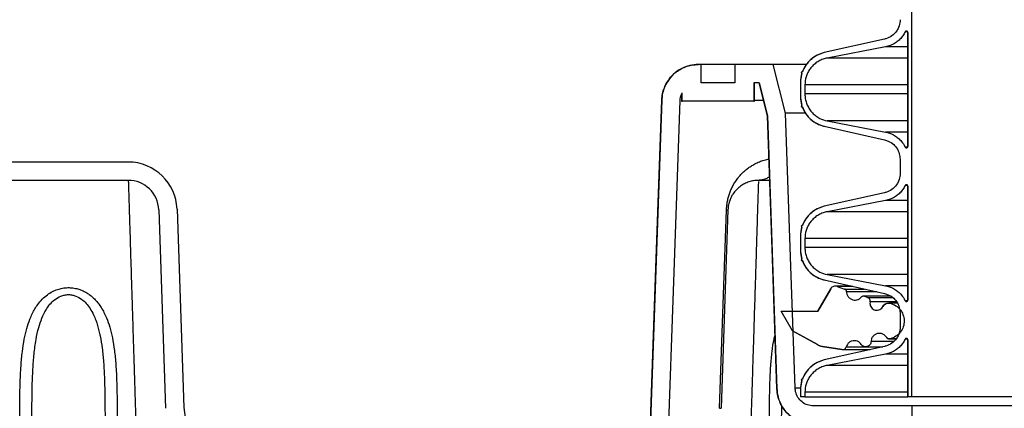
# Model space of a CAD drawing. Units: inches. Extents: x 0.3 to 21.8, y 0.2 to 16.9.
# Drawn here: x 11.4 to 12.6, y 4.9 to 5.3 of the extents above; entities that cross this region are included whole.
import ezdxf

# ---------------------------------------------------------------- set-up
doc = ezdxf.new("R2010")
doc.units = ezdxf.units.IN
doc.header["$MEASUREMENT"] = 0

msp = doc.modelspace()

# ---------------------------------------------------------------- linework, layer by layer
at = {"color": 7, "linetype": 'Continuous', "lineweight": 25}
for p, q in [((12.50677248, 4.86879994), (12.50677248, 6.25850584)), ((12.47396004, 5.30019456), (12.40119959, 5.28378106)), ((12.47401381, 5.30019456), (12.40124845, 5.28378106)), ((12.47396004, 5.30019456), (12.47401381, 5.30019456)), ((12.50183157, 5.30877305), (12.4986596, 5.30877305)), ((12.50201032, 5.30799921), (12.50201032, 5.17077712)), ((12.50206623, 5.30799921), (12.50201032, 5.30799921)), ((12.50206623, 5.17077712), (12.50206623, 5.30799921)), ((12.4751912, 5.29078288), (12.40474115, 5.27731069)), ((12.50201032, 5.29078288), (12.47513737, 5.29078288)), ((12.40119959, 5.28378106), (12.40124845, 5.28378106)), ((12.50201032, 5.27731069), (12.40469208, 5.27731069)), ((12.25273419, 5.26950632), (12.2493905, 5.26950632)), ((12.25273426, 5.24744763), (12.25273426, 5.26950632)), ((12.29316872, 5.26950632), (12.29316872, 5.24744763)), ((12.33970265, 5.26950632), (12.29316872, 5.26950632)), ((12.35458815, 5.21068269), (12.33970272, 5.26950632)), ((12.37448323, 5.26053525), (12.37443589, 5.26053525)), ((12.374758, 5.26053525), (12.37448323, 5.26053525)), ((12.29316879, 5.24744763), (12.25273419, 5.24744763)), ((12.32252953, 5.24744763), (12.3161778, 5.24744763)), ((12.3161778, 5.24744763), (12.3161778, 5.22538866)), ((12.31706911, 5.22538866), (12.31706911, 5.24744763)), ((12.32248501, 5.24744763), (12.33257888, 5.20755696)), ((12.33262388, 5.20755696), (12.32252953, 5.24744763)), ((12.37252503, 5.24791751), (12.37252503, 5.23085882)), ((12.37257217, 5.24791751), (12.37257217, 5.23085882)), ((12.3778666, 5.24481138), (12.3778666, 5.23396522)), ((12.50201032, 5.24481138), (12.3778666, 5.24481138)), ((12.20525877, 5.22692834), (12.19051056, 4.80459519)), ((12.20525877, 5.22692834), (12.20529797, 5.22692834)), ((12.2288338, 5.23349423), (12.2288338, 5.22538866)), ((12.22972518, 5.22538866), (12.22972518, 5.23538369)), ((12.327872, 5.22615864), (12.31706911, 5.22615864)), ((12.50201032, 5.23396522), (12.3778666, 5.23396522)), ((12.2288338, 5.22538866), (12.22972518, 5.22538866)), ((12.3161778, 5.22538866), (12.22972518, 5.22538866)), ((12.3161778, 5.22538866), (12.31706911, 5.22538866)), ((12.37443589, 5.21824108), (12.37448323, 5.21824108)), ((12.37448323, 5.21824108), (12.374758, 5.21824108)), ((12.33257888, 5.20755696), (12.34407817, 4.87826076)), ((12.33257888, 5.20755696), (12.33262388, 5.20755696)), ((12.37855583, 5.21068269), (12.35454197, 5.21068269)), ((12.40119959, 5.19499526), (12.47396004, 5.1785819)), ((12.40119959, 5.19499526), (12.40124845, 5.19499526)), ((12.40124845, 5.19499526), (12.47401381, 5.1785819)), ((12.50201032, 5.20146592), (12.40469208, 5.20146592)), ((12.40474115, 5.20146592), (12.4751912, 5.18799358)), ((12.47396004, 5.1785819), (12.47401381, 5.1785819)), ((12.50201032, 5.18799358), (12.47513737, 5.18799358)), ((12.4986596, 5.17000341), (12.50183157, 5.17000341)), ((12.50201032, 5.17077712), (12.50206623, 5.17077712)), ((12.4925985, 5.15527052), (12.4925985, 5.13821169)), ((12.4925985, 5.15527052), (12.49265372, 5.15527052)), ((12.49265372, 5.15527052), (12.49265372, 5.13821169)), ((11.56166135, 5.15185934), (11.26294752, 5.15185934)), ((12.4925985, 5.13821169), (12.49265372, 5.13821169)), ((11.56166133, 5.12980051), (11.2629474, 5.12980051)), ((11.56166133, 5.12980051), (11.56170654, 5.12836161)), ((12.33529421, 5.12980051), (12.32177094, 5.12980051)), ((12.50183157, 5.12347894), (12.4986596, 5.12347894)), ((12.50201032, 5.1227051), (12.50201032, 4.985483)), ((12.50206623, 5.1227051), (12.50201032, 5.1227051)), ((12.50206623, 4.985483), (12.50206623, 5.1227051)), ((12.47396004, 5.11490045), (12.40119959, 5.09848709)), ((12.47401381, 5.11490045), (12.40124845, 5.09848709)), ((12.47396004, 5.11490045), (12.47401381, 5.11490045)), ((12.40119959, 5.09848709), (12.40124845, 5.09848709)), ((12.4751912, 5.10548863), (12.40474115, 5.09201644)), ((12.50201032, 5.10548863), (12.47513737, 5.10548863)), ((11.59840375, 5.09431877), (11.60676378, 4.85491888)), ((11.62044907, 5.09509012), (11.62880901, 4.85569313)), ((12.27494782, 4.85491888), (12.28329358, 5.09431877)), ((12.28502864, 5.09431877), (12.2766686, 4.85491888)), ((12.28329951, 5.09431863), (12.28502788, 5.09431904)), ((12.50201032, 5.09201644), (12.40469208, 5.09201644)), ((12.37448323, 5.07524114), (12.37443589, 5.07524114)), ((12.374758, 5.07524114), (12.37448323, 5.07524114)), ((12.37252503, 5.06262354), (12.37252503, 5.04556471)), ((12.37257217, 5.06262354), (12.37257217, 5.04556471)), ((12.3778666, 5.05951727), (12.3778666, 5.04867097)), ((12.50201032, 5.05951727), (12.3778666, 5.05951727)), ((12.50201032, 5.04867097), (12.3778666, 5.04867097)), ((12.37443589, 5.0329471), (12.37448323, 5.0329471)), ((12.37448323, 5.0329471), (12.374758, 5.0329471)), ((12.50201032, 5.0161718), (12.40469208, 5.0161718)), ((12.40474115, 5.0161718), (12.4751912, 5.00269947)), ((12.40119959, 5.00970115), (12.47396004, 4.99328779)), ((12.40119959, 5.00970115), (12.40124845, 5.00970115)), ((12.40124845, 5.00970115), (12.47401381, 4.99328779)), ((12.41466902, 5.00234154), (12.41461926, 5.00234154)), ((12.43382464, 5.00234154), (12.41466902, 5.00234154)), ((12.43554466, 5.00195352), (12.41681978, 5.00195352)), ((12.41686962, 5.00195352), (12.42571659, 4.99873379)), ((12.50201032, 5.00269947), (12.47513737, 5.00269947)), ((12.40904744, 4.99912471), (12.39340736, 4.97203524)), ((12.39345574, 4.97203524), (12.40909679, 4.99912471)), ((12.40909679, 4.99912471), (12.40904744, 4.99912471)), ((12.42566613, 4.99873379), (12.44981809, 4.99873379)), ((12.46482009, 4.99534952), (12.42808448, 4.99534952)), ((12.44586345, 4.98889737), (12.44581169, 4.98889737)), ((12.4485821, 4.9901571), (12.44827808, 4.9901444)), ((12.44863407, 4.9901571), (12.4485821, 4.9901571)), ((12.48150042, 4.9901571), (12.44863407, 4.9901571)), ((12.48184351, 4.98993527), (12.44983956, 4.98993527)), ((12.4498916, 4.98993527), (12.4535752, 4.98859465)), ((12.45352288, 4.98859465), (12.48368252, 4.98859465)), ((12.47396004, 4.99328779), (12.47401381, 4.99328779)), ((12.48854924, 4.98328572), (12.45643865, 4.98328572)), ((12.47905032, 4.981772), (12.47899614, 4.981772)), ((12.48948451, 4.981772), (12.47905032, 4.981772)), ((12.48963856, 4.98149634), (12.48111405, 4.98149634)), ((12.4986596, 4.9847093), (12.50183157, 4.9847093)), ((12.50201032, 4.985483), (12.50206623, 4.985483)), ((12.36292106, 4.9485059), (12.34933561, 4.97203524)), ((12.34933561, 4.97203524), (12.39345574, 4.97203524)), ((12.49265372, 4.96997641), (12.49265372, 4.95291758)), ((12.39294825, 4.93170617), (12.36292106, 4.9485059)), ((12.36376144, 4.94800952), (12.39289987, 4.93170617)), ((12.39289987, 4.93170617), (12.39294825, 4.93170617)), ((12.39892783, 4.92960372), (12.42253454, 4.92576862)), ((12.39897656, 4.92960372), (12.39892783, 4.92960372)), ((12.42258479, 4.92576862), (12.39897656, 4.92960372)), ((12.47396004, 4.92960634), (12.40119959, 4.91319298)), ((12.47401381, 4.92960634), (12.40124845, 4.91319298)), ((12.42769598, 4.92906247), (12.47154894, 4.92906247)), ((12.45115022, 4.92914005), (12.45120247, 4.92914005)), ((12.45120247, 4.92914005), (12.47189293, 4.92914005)), ((12.48496668, 4.93541013), (12.45758195, 4.93541013)), ((12.47396004, 4.92960634), (12.47401381, 4.92960634)), ((12.47993742, 4.93869612), (12.47999174, 4.93869612)), ((12.47999174, 4.93869612), (12.48790605, 4.93869612)), ((12.48801855, 4.9388492), (12.48111405, 4.9388492)), ((12.50183157, 4.93818483), (12.4986596, 4.93818483)), ((12.50201032, 4.93741099), (12.50201032, 4.86879994)), ((12.50206623, 4.93741099), (12.50201032, 4.93741099)), ((12.50206623, 4.86879994), (12.50206623, 4.93741099)), ((12.4751912, 4.92019452), (12.40474115, 4.90672233)), ((12.42253454, 4.92576862), (12.42258479, 4.92576862)), ((12.42327153, 4.92570913), (12.42332184, 4.92570913)), ((12.42332184, 4.92570913), (12.45668381, 4.92570913)), ((12.50201032, 4.92019452), (12.47513737, 4.92019452)), ((12.40119959, 4.91319298), (12.40124845, 4.91319298)), ((12.50201032, 4.90672233), (12.40469208, 4.90672233)), ((12.37448323, 4.88994703), (12.37443589, 4.88994703)), ((12.374758, 4.88994703), (12.37448323, 4.88994703)), ((12.34407817, 4.87826076), (12.34412379, 4.87826076)), ((12.37256437, 4.8790306), (12.36612354, 4.8790306)), ((12.37252503, 4.87732942), (12.37252503, 4.86879994)), ((12.37257217, 4.87732942), (12.37257217, 4.86879994)), ((12.3778666, 4.87422303), (12.3778666, 4.86879994)), ((12.50201032, 4.87422303), (12.3778666, 4.87422303)), ((12.37257217, 4.86879994), (12.37252503, 4.86879994)), ((12.3778666, 4.86879994), (12.37257217, 4.86879994)), ((12.3778666, 4.86879994), (12.50201032, 4.86879994)), ((12.50677248, 4.85774161), (12.38821701, 4.85774161)), ((12.50201032, 4.86879994), (12.50206623, 4.86879994)), ((12.50677248, 4.86879994), (12.50206623, 4.86879994)), ((13.88901269, 4.86879994), (12.50677248, 4.86879994)), ((12.50677248, 4.85774161), (12.50677248, 4.83568278)), ((13.88901269, 4.85774161), (12.50677248, 4.85774161)), ((12.27494065, 4.85491888), (12.27666936, 4.85491915))]:
    msp.add_line(p, q, dxfattribs=at)
at = {"color": 7, "linetype": 'Continuous', "lineweight": 25, "flags": 128}
for points in [[(12.19054921, 4.80459519), (12.1982192, 5.02422713), (12.20529797, 5.22692834)], [(12.2125954, 4.80382522), (12.22011045, 5.01901759), (12.22734424, 5.22615864)], [(12.34412379, 4.87826076), (12.33863031, 5.03556512), (12.33262388, 5.20755696)], [(12.36617033, 4.8790306), (12.36062895, 5.03770595), (12.35458815, 5.21068269)]]:
    msp.add_lwpolyline(points, dxfattribs=at)
at = {"color": 7, "linetype": 'Continuous', "lineweight": 25}
for centre, radius, start, end in [((12.50024559, 5.30799926), 0.00176471, 0, 90), ((12.40928971, 5.24791763), 0.03676471, 102.71207565, 160.01346482), ((12.40928971, 5.24791763), 0.03676471, 162.8783284, 180), ((12.3744359, 5.25961616), 0.00091912, 90, 252.16211251), ((12.3744359, 5.25961616), 0.00091912, 70.72968072, 90), ((12.40928971, 5.23085881), 0.03676471, 180, 197.1216716), ((12.3744359, 5.21916028), 0.00091912, 107.83788749, 270), ((12.40928971, 5.23085881), 0.03676471, 199.98653518, 257.28792435), ((12.50024559, 5.17077718), 0.00176471, 275.56440056, 0), ((11.56166144, 5.09303574), 0.05882353, 2.00149878, 90.00009089), ((11.56166144, 5.09303574), 0.03676471, 2, 90.00015897), ((12.50024559, 5.12270514), 0.00176471, 0, 90), ((12.40928971, 5.06262351), 0.03676471, 102.71207565, 160.01346482), ((12.40928971, 5.06262351), 0.03676471, 162.8783284, 180), ((12.3744359, 5.07432204), 0.00091912, 90, 252.16211251), ((12.3744359, 5.07432204), 0.00091912, 70.72968072, 90), ((12.40928971, 5.04556469), 0.03676471, 180, 197.1216716), ((12.3744359, 5.03386616), 0.00091912, 107.83788749, 270), ((12.40928971, 5.04556469), 0.03676471, 199.98653518, 257.28792435), ((12.44858211, 4.98648058), 0.00367647, 125.88535615, 138.89980398), ((12.47899612, 4.97349998), 0.00827206, 90, 151.07165341), ((12.50024559, 4.98548306), 0.00176471, 275.56440056, 0), ((12.40187561, 4.94774822), 0.01838235, 240.77233791, 260.77233791), ((12.45115024, 4.93557384), 0.00643382, 213.97116407, 270), ((12.47993744, 4.94329164), 0.00459559, 213.60283488, 270), ((12.50024559, 4.93741102), 0.00176471, 0, 90), ((12.42327151, 4.93030472), 0.00459559, 260.77233791, 270), ((12.40928971, 4.8773294), 0.03676471, 102.71207565, 160.01346482), ((12.40928971, 4.8773294), 0.03676471, 162.8783284, 180), ((12.3744359, 4.88902792), 0.00091912, 90, 252.16211251), ((12.3744359, 4.88902792), 0.00091912, 70.72968072, 90), ((11.68759686, 4.85774162), 0.05882353, 181.99565575, 269.99987217)]:
    msp.add_arc(centre, radius, start, end, dxfattribs=at)
for points, knots in [([(12.49265372, 5.3235058), (12.4926426, 5.32297432), (12.49257551, 5.31976923), (12.49137522, 5.31491317), (12.48793926, 5.30874678), (12.48288443, 5.30367581), (12.47753346, 5.3010589), (12.47447486, 5.30030779), (12.47401381, 5.30019456)], [0, 0, 0, 0, 0.0496681321, 0.299519634, 0.4558742254, 0.7057589914, 0.9556460271, 1, 1, 1, 1]), ([(12.50206623, 5.30799921), (12.50206603, 5.30801891), (12.50206455, 5.30816218), (12.5020161, 5.30850226), (12.50180467, 5.30898691), (12.50139303, 5.30942884), (12.50085813, 5.30970924), (12.50026081, 5.30979744), (12.49966745, 5.30968263), (12.49914732, 5.30937775), (12.49885083, 5.30903412), (12.49873755, 5.30881592), (12.4987153, 5.30877305)], [0, 0, 0, 0, 0.0125110847, 0.0910110589, 0.2164658568, 0.3419528369, 0.4674057648, 0.5928910167, 0.7183583429, 0.8438571412, 0.9693210452, 1, 1, 1, 1]), ([(12.4987153, 5.30877305), (12.49832573, 5.30801956), (12.49708238, 5.30561469), (12.49440404, 5.30188499), (12.49046517, 5.29790428), (12.48589012, 5.29468043), (12.48078461, 5.29214844), (12.47708284, 5.2912447), (12.4751912, 5.29078288)], [0, 0, 0, 0, 0.0829396488, 0.2647146363, 0.4464913501, 0.6282654066, 0.8100406727, 1, 1, 1, 1]), ([(12.40124845, 5.28378106), (12.39841297, 5.28293602), (12.39358832, 5.28149815), (12.38754414, 5.27771749), (12.38283298, 5.27366014), (12.37890773, 5.26883162), (12.37629967, 5.26433661), (12.37516549, 5.26144884), (12.3747865, 5.2604839)], [0, 0, 0, 0, 0.2404975063, 0.4092131635, 0.5779301702, 0.7466353307, 0.9153390119, 1, 1, 1, 1]), ([(12.40474115, 5.27731069), (12.40394852, 5.27714071), (12.40133813, 5.27658093), (12.39706599, 5.27500175), (12.39218582, 5.27225767), (12.38785275, 5.26870712), (12.38415559, 5.26449577), (12.38125729, 5.25971217), (12.37856292, 5.25321704), (12.37813745, 5.2480809), (12.3778666, 5.24481138)], [0, 0, 0, 0, 0.0532599159, 0.1754018765, 0.2975433159, 0.4196830475, 0.5418188363, 0.6639483538, 0.7860800431, 1, 1, 1, 1]), ([(12.20529797, 5.22692834), (12.20550105, 5.2293677), (12.20591308, 5.23431724), (12.20808674, 5.24144544), (12.2113677, 5.24818374), (12.21571717, 5.25421667), (12.22105985, 5.25948097), (12.22715649, 5.26374136), (12.23394246, 5.26692192), (12.24138929, 5.2690768), (12.2466484, 5.26935911), (12.24939057, 5.26950632)], [0, 0, 0, 0, 0.1082564216, 0.2196546676, 0.3279120226, 0.4393064698, 0.5475648774, 0.658963326, 0.767226861, 0.8786287147, 1, 1, 1, 1]), ([(12.24934951, 5.26950632), (12.24587536, 5.26926713), (12.23869074, 5.2687725), (12.22828812, 5.2646762), (12.21891766, 5.25803403), (12.21206048, 5.24972146), (12.20783473, 5.24104277), (12.2056906, 5.23358296), (12.20548592, 5.22884321), (12.20540316, 5.22692668)], [0, 0, 0, 0, 0.1538432838, 0.318151562, 0.4884383455, 0.6591113676, 0.7899053265, 0.9150475612, 1, 1, 1, 1]), ([(12.29276344, 5.26950632), (12.29230449, 5.26950632), (12.29120942, 5.26950632), (12.28863334, 5.26950632), (12.28529016, 5.26950632), (12.28144624, 5.26950632), (12.27728296, 5.26950632), (12.27295145, 5.26950632), (12.26861995, 5.26950632), (12.26445669, 5.26950632), (12.2606128, 5.26950632), (12.25726964, 5.26950632), (12.25469354, 5.26950632), (12.25359848, 5.26950632), (12.25313954, 5.26950632)], [0, 0, 0, 0, 0.0630498655, 0.1504397014, 0.2378296508, 0.3252199973, 0.4126100843, 0.4999999712, 0.587389858, 0.674779945, 0.7621690614, 0.8495590109, 0.9369488467, 1, 1, 1, 1]), ([(12.37980003, 5.26950632), (12.37754719, 5.26950632), (12.37030464, 5.26950632), (12.36082994, 5.26950632), (12.35130627, 5.26950632), (12.34464515, 5.26950632), (12.34043565, 5.26950632), (12.3399168, 5.26950632), (12.33965738, 5.26950632)], [0, 0, 0, 0, 0.0828208059, 0.2662566354, 0.4496924686, 0.6331283406, 0.8165641662, 1, 1, 1, 1]), ([(12.37420164, 5.25874131), (12.3740304, 5.25816), (12.37299682, 5.25465119), (12.37276532, 5.25098026), (12.37257217, 5.24791751)], [0, 0, 0, 0, 0.1656719316, 1, 1, 1, 1]), ([(12.3747865, 5.2604839), (12.3747675, 5.26049011), (12.37465073, 5.26052829), (12.37442076, 5.26055059), (12.37411537, 5.26047744), (12.37385061, 5.26030726), (12.37365777, 5.26005884), (12.37355758, 5.25976073), (12.37356192, 5.25944627), (12.37367007, 5.25915075), (12.37386988, 5.25890842), (12.37406675, 5.25878783), (12.37418281, 5.25874781), (12.37420164, 5.25874131)], [0, 0, 0, 0, 0.0206969245, 0.1272125074, 0.2337576472, 0.3402768529, 0.4468388011, 0.5532828084, 0.6598246671, 0.7663743528, 0.872876469, 0.979376579, 1, 1, 1, 1]), ([(12.22734424, 5.22615864), (12.22764589, 5.22864021), (12.22803553, 5.23184572), (12.22941389, 5.23473188), (12.22972518, 5.23538369)], [0, 0, 0, 0, 0.7741588906, 1, 1, 1, 1]), ([(12.37257217, 5.23085882), (12.37257682, 5.23038178), (12.37261245, 5.22672601), (12.3734625, 5.22314715), (12.37420164, 5.22003529)], [0, 0, 0, 0, 0.1304878765, 1, 1, 1, 1]), ([(12.3778666, 5.23396522), (12.3778909, 5.23302027), (12.37796299, 5.23021687), (12.37879285, 5.22560106), (12.38063499, 5.22031545), (12.38336799, 5.21542622), (12.38686311, 5.21104663), (12.39106221, 5.20735208), (12.39686976, 5.20363036), (12.40170782, 5.20230001), (12.40474115, 5.20146592)], [0, 0, 0, 0, 0.0620878277, 0.1841971436, 0.3063063858, 0.4284132218, 0.5505258154, 0.672641184, 0.794755584, 1, 1, 1, 1]), ([(12.37420164, 5.22003529), (12.3741852, 5.22002966), (12.37407141, 5.21999071), (12.37387586, 5.21987296), (12.3736739, 5.21963235), (12.37356343, 5.21933772), (12.37355651, 5.21902332), (12.37365404, 5.21872431), (12.37384507, 5.21847449), (12.37410814, 5.21830185), (12.37441303, 5.21822666), (12.3746457, 5.21824727), (12.37476506, 5.21828578), (12.3747865, 5.2182927)], [0, 0, 0, 0, 0.0179923584, 0.124537602, 0.2310415348, 0.3376052458, 0.444067993, 0.5506123844, 0.6571303726, 0.7636259501, 0.8701439809, 0.9766708765, 1, 1, 1, 1]), ([(12.3747865, 5.2182927), (12.37581868, 5.21591023), (12.37767487, 5.21162579), (12.38180273, 5.20626488), (12.38630043, 5.2019716), (12.39148831, 5.19853795), (12.39654441, 5.19622372), (12.39989631, 5.19534837), (12.40124845, 5.19499526)], [0, 0, 0, 0, 0.2112753697, 0.3799409566, 0.548605599, 0.7172814252, 0.8859531224, 1, 1, 1, 1]), ([(12.47401381, 5.1785819), (12.47544252, 5.17817498), (12.47944929, 5.1770338), (12.48443335, 5.17369776), (12.48907042, 5.16840508), (12.49207819, 5.16236543), (12.4924747, 5.15747735), (12.49265372, 5.15527052)], [0, 0, 0, 0, 0.1384456928, 0.3882668195, 0.5446455773, 0.7944210405, 1, 1, 1, 1]), ([(12.4751912, 5.18799358), (12.47842353, 5.18708688), (12.48345993, 5.18567413), (12.48937369, 5.18172595), (12.49383114, 5.17763727), (12.49686942, 5.1735687), (12.49832542, 5.17075646), (12.4987153, 5.17000341)], [0, 0, 0, 0, 0.326034669, 0.5080044377, 0.6899740884, 0.9169832996, 1, 1, 1, 1]), ([(12.4987153, 5.17000341), (12.49881656, 5.169838), (12.49902187, 5.1695026), (12.49951916, 5.16915975), (12.50009641, 5.16899004), (12.50070026, 5.16902351), (12.501258, 5.16925398), (12.50165271, 5.16960733), (12.50193206, 5.17004709), (12.50205318, 5.17043322), (12.50206345, 5.17070391), (12.50206623, 5.17077712)], [0, 0, 0, 0, 0.1221051391, 0.2475753921, 0.3730588056, 0.4985332638, 0.6240234825, 0.7495038527, 0.8280393819, 0.9534956424, 1, 1, 1, 1]), ([(12.28329358, 5.09431877), (12.28337979, 5.09587168), (12.28355541, 5.09903504), (12.28426118, 5.10385483), (12.28532626, 5.10874911), (12.2868208, 5.11369129), (12.28871406, 5.11855319), (12.291032, 5.12333025), (12.29377137, 5.1279729), (12.29674251, 5.13215854), (12.29986639, 5.13591368), (12.30313655, 5.13930986), (12.3067708, 5.14256094), (12.31077317, 5.14561238), (12.31528879, 5.14850172), (12.32026091, 5.15111633), (12.3258299, 5.15335493), (12.33054199, 5.15486931), (12.33351348, 5.15537053), (12.33439607, 5.1555194)], [0, 0, 0, 0, 0.0322667202, 0.0657289293, 0.1045134889, 0.1469908094, 0.1945943481, 0.2471550553, 0.3057540879, 0.3695471544, 0.4265196045, 0.4864492569, 0.5521001739, 0.6227858625, 0.6957369903, 0.780999888, 0.867207196, 0.9605579207, 1, 1, 1, 1]), ([(12.3351343, 5.13437894), (12.33505615, 5.13430781), (12.33372143, 5.1330929), (12.33067271, 5.13161819), (12.32625313, 5.13005333), (12.32323706, 5.12988321), (12.32177094, 5.12980051)], [0, 0, 0, 0, 0.0211974813, 0.3620383335, 0.6898854156, 1, 1, 1, 1]), ([(12.49265372, 5.13821169), (12.49264259, 5.13768025), (12.49257549, 5.13447517), (12.49137531, 5.12961911), (12.48793914, 5.12345275), (12.48288452, 5.11838164), (12.47753352, 5.11576443), (12.47447486, 5.11501363), (12.47401381, 5.11490045)], [0, 0, 0, 0, 0.0496637787, 0.2995191727, 0.455869831, 0.7057604009, 0.9556471487, 1, 1, 1, 1]), ([(11.56170832, 5.12830515), (11.56174861, 5.12701239), (11.56182945, 5.12441901), (11.5620687, 5.11669979), (11.56236843, 5.10702343), (11.56271441, 5.09589269), (11.56308412, 5.08399792), (11.56351144, 5.07023141), (11.56399627, 5.05459616), (11.56448956, 5.03868571), (11.5649792, 5.02293019), (11.56545463, 5.00764022), (11.56597008, 4.99104554), (11.56652561, 4.97313822), (11.56712128, 4.95392466), (11.56760031, 4.93847125), (11.56794561, 4.92736019), (11.56814581, 4.9209328), (11.56835786, 4.91412769), (11.56858189, 4.90693994), (11.56881776, 4.89936533), (11.56906561, 4.89140032), (11.56932533, 4.88304238), (11.56970391, 4.87084515), (11.57021599, 4.85431583), (11.57087598, 4.83297687), (11.57133608, 4.81813495), (11.57157395, 4.81046152)], [0, 0, 0, 0, 0.0663846527, 0.1331734054, 0.2003665694, 0.2518764308, 0.3042774139, 0.3575697456, 0.4117535106, 0.46682893, 0.5078689632, 0.5502630233, 0.5940112318, 0.6391134379, 0.6855697495, 0.733380026, 0.7472267164, 0.7617987783, 0.7770961004, 0.7931186554, 0.8098667976, 0.8273398188, 0.8455382849, 0.8644621554, 0.9064585924, 0.951638052, 1, 1, 1, 1]), ([(12.32177094, 5.12980051), (12.319813, 5.12970856), (12.31589171, 5.1295244), (12.31032255, 5.12811616), (12.30500638, 5.12593008), (12.29996779, 5.12284087), (12.29526279, 5.1187806), (12.29160775, 5.11432289), (12.28895939, 5.10979039), (12.28718434, 5.10579251), (12.28594291, 5.10166285), (12.28522872, 5.09757526), (12.28509354, 5.09537509), (12.28502864, 5.09431891)], [0, 0, 0, 0, 0.1320350747, 0.2644340803, 0.3967586069, 0.5284207348, 0.6586335914, 0.7856048655, 0.8467922147, 0.9044252938, 0.9562070954, 0.9789773497, 1, 1, 1, 1]), ([(12.32172574, 5.12841406), (12.32172574, 5.12841351), (12.32172576, 5.1279321), (12.3215899, 5.12441913), (12.32138233, 5.11753879), (12.32111544, 5.10905891), (12.32086164, 5.1008596), (12.32064756, 5.09393425), (12.32041113, 5.08626698), (12.32015217, 5.07786055), (12.31987072, 5.06872254), (12.31956676, 5.05886266), (12.31924032, 5.04829286), (12.31885499, 5.03585599), (12.31839799, 5.02115757), (12.31785741, 5.00376896), (12.31733644, 4.986993), (12.31685035, 4.97131829), (12.3165218, 4.96071991), (12.31629354, 4.95335833), (12.31617335, 4.94948397), (12.31605176, 4.94556173), (12.31592863, 4.94159187), (12.31580395, 4.9375747), (12.31556688, 4.92993046), (12.31519296, 4.91792926), (12.31465723, 4.90074087), (12.31405399, 4.88134291), (12.31338315, 4.85970671), (12.31264534, 4.83584905), (12.31212744, 4.81914113), (12.31185839, 4.81046124)], [0, 0, 0, 0, 0.0000737283, 0.0643468171, 0.1294815619, 0.1954786923, 0.2288100721, 0.2623576067, 0.2961207573, 0.3301003378, 0.3642956753, 0.3987074841, 0.4333351096, 0.4681791099, 0.5141162862, 0.5617475175, 0.6110732805, 0.6445604654, 0.6787861151, 0.6878730387, 0.6970103639, 0.7061986158, 0.7154372173, 0.7247265402, 0.7340666213, 0.7681401474, 0.8063136223, 0.8485864894, 0.8949588924, 0.9454303125, 1, 1, 1, 1]), ([(12.4987153, 5.12347894), (12.49832573, 5.12272545), (12.49708238, 5.12032058), (12.49440409, 5.11659088), (12.49046512, 5.11261032), (12.48589013, 5.10938643), (12.48078457, 5.10685453), (12.47708283, 5.10595057), (12.4751912, 5.10548863)], [0, 0, 0, 0, 0.0829397091, 0.2647148287, 0.4464884853, 0.6282626739, 0.8100380722, 1, 1, 1, 1]), ([(12.50206623, 5.1227051), (12.50206603, 5.1227248), (12.50206455, 5.12286807), (12.50201607, 5.12320817), (12.5018048, 5.12369292), (12.50139288, 5.12413454), (12.5008582, 5.12441522), (12.50026079, 5.12450313), (12.49966746, 5.1243884), (12.49914729, 5.12408351), (12.49885093, 5.12373987), (12.49873756, 5.12352176), (12.4987153, 5.12347894)], [0, 0, 0, 0, 0.0125114901, 0.0910140079, 0.216499646, 0.3419479188, 0.4674184925, 0.592903552, 0.7183749436, 0.8438778082, 0.9693457775, 1, 1, 1, 1]), ([(12.40124845, 5.09848709), (12.39841297, 5.09764199), (12.39358833, 5.09620404), (12.38754419, 5.09242337), (12.38283289, 5.08836617), (12.37890773, 5.0835375), (12.37629969, 5.0790424), (12.37516549, 5.07615459), (12.3747865, 5.07518965)], [0, 0, 0, 0, 0.2404975723, 0.4092123907, 0.5779260935, 0.7466333247, 0.9153394328, 1, 1, 1, 1]), ([(12.40474115, 5.09201644), (12.40394851, 5.09184652), (12.4013381, 5.0912869), (12.39706599, 5.08970762), (12.39218588, 5.08696354), (12.38785266, 5.08341315), (12.38415564, 5.07920166), (12.38125728, 5.07441807), (12.37856293, 5.06792293), (12.37813745, 5.06278678), (12.3778666, 5.05951727)], [0, 0, 0, 0, 0.0532592558, 0.1754012546, 0.2975427322, 0.4196805893, 0.5418186928, 0.6639482486, 0.7860799761, 1, 1, 1, 1]), ([(12.37420164, 5.07344706), (12.3740304, 5.07286585), (12.3729967, 5.06935716), (12.37276526, 5.06568631), (12.37257217, 5.06262354)], [0, 0, 0, 0, 0.1656517048, 1, 1, 1, 1]), ([(12.3747865, 5.07518965), (12.3747675, 5.07519586), (12.37465073, 5.07523404), (12.3744208, 5.07525648), (12.3741153, 5.07518353), (12.37385071, 5.07501313), (12.37365765, 5.0747648), (12.37355765, 5.0744666), (12.37356189, 5.07415216), (12.37367015, 5.07385672), (12.37386986, 5.07361434), (12.37406672, 5.07349359), (12.37418281, 5.07345356), (12.37420164, 5.07344706)], [0, 0, 0, 0, 0.0206960682, 0.127212113, 0.2337417335, 0.3402823237, 0.4468022493, 0.5533321868, 0.6598219996, 0.7663225409, 0.8728570405, 0.9793774324, 1, 1, 1, 1]), ([(12.3778666, 5.04867097), (12.3778909, 5.04772606), (12.37796299, 5.04492276), (12.37879286, 5.04030704), (12.38063507, 5.03502143), (12.38336785, 5.03013202), (12.38686317, 5.02575252), (12.3910622, 5.02205797), (12.39686976, 5.01833625), (12.40170782, 5.0170059), (12.40474115, 5.0161718)], [0, 0, 0, 0, 0.0620849977, 0.1841917093, 0.3063013273, 0.428413823, 0.5505244325, 0.6726401768, 0.7947549525, 1, 1, 1, 1]), ([(12.37257217, 5.04556471), (12.37257682, 5.04508767), (12.37261245, 5.04143185), (12.3734625, 5.03785295), (12.37420164, 5.03474104)], [0, 0, 0, 0, 0.1304862564, 1, 1, 1, 1]), ([(12.37420164, 5.03474104), (12.3741852, 5.03473546), (12.37407132, 5.03469682), (12.37387589, 5.03457875), (12.37367392, 5.0343383), (12.37356339, 5.03404361), (12.37355648, 5.0337292), (12.37365408, 5.03343016), (12.37384506, 5.03318037), (12.37410817, 5.03300777), (12.37441298, 5.03293243), (12.37464577, 5.03295285), (12.37476506, 5.03299162), (12.3747865, 5.03299859)], [0, 0, 0, 0, 0.0179762473, 0.1245198866, 0.2310222157, 0.3375397187, 0.4440961269, 0.5505936204, 0.6571100047, 0.7636039787, 0.8701318805, 0.9766571721, 1, 1, 1, 1]), ([(12.3747865, 5.03299859), (12.37581868, 5.03061612), (12.37767487, 5.02633168), (12.38180273, 5.02097077), (12.38630043, 5.01667749), (12.39148831, 5.01324384), (12.39654441, 5.01092961), (12.39989631, 5.01005426), (12.40124845, 5.00970115)], [0, 0, 0, 0, 0.2112753697, 0.3799409566, 0.548605599, 0.7172814252, 0.8859531224, 1, 1, 1, 1]), ([(11.43068676, 4.81046676), (11.43068671, 4.81450858), (11.43068662, 4.82164961), (11.43068969, 4.83092221), (11.43069573, 4.83894142), (11.43071857, 4.84803305), (11.43077311, 4.85871514), (11.43091183, 4.87091696), (11.43116731, 4.88295702), (11.43160783, 4.89492231), (11.4323753, 4.90834744), (11.43369421, 4.92280224), (11.43596339, 4.93781481), (11.43896603, 4.95089303), (11.442316, 4.96107109), (11.44572513, 4.96888155), (11.44887826, 4.97476263), (11.4527952, 4.98072353), (11.45766065, 4.98654021), (11.46361586, 4.99177498), (11.46985161, 4.99569802), (11.47610848, 4.99836486), (11.48237562, 4.99996193), (11.48864213, 5.00056353), (11.49490318, 5.00022462), (11.50043357, 4.99906669), (11.50526123, 4.99739623), (11.50949746, 4.99541131), (11.51374153, 4.99283141), (11.51789385, 4.98964152), (11.52187642, 4.9858349), (11.52566618, 4.98138692), (11.52922941, 4.9762659), (11.53252475, 4.97044038), (11.53609592, 4.96266487), (11.53961174, 4.95248705), (11.54276805, 4.93935845), (11.54515743, 4.9242453), (11.54653161, 4.90983524), (11.5473287, 4.89663462), (11.54778602, 4.88516207), (11.54807783, 4.87290331), (11.54821452, 4.86208047), (11.54827899, 4.85266431), (11.54831015, 4.84518783), (11.54832593, 4.83790858), (11.54833107, 4.83030567), (11.54833401, 4.82123255), (11.5483339, 4.81433214), (11.54833384, 4.81046386)], [0, 0, 0, 0, 0.0263824263, 0.0466121365, 0.0606891756, 0.0789902484, 0.1064172898, 0.1312789067, 0.1601736228, 0.1871966423, 0.2124150212, 0.2523002431, 0.2881147812, 0.3200924908, 0.3492212662, 0.366640449, 0.3830874977, 0.3986484087, 0.4193667179, 0.4385728657, 0.4554587759, 0.4706854397, 0.4845665931, 0.4981379553, 0.5116026971, 0.5252520218, 0.5352148137, 0.5458417289, 0.5571707755, 0.5697929419, 0.5830156089, 0.5969696499, 0.6125643691, 0.6290561638, 0.6465401554, 0.6758676609, 0.7080963094, 0.7442644381, 0.7845887828, 0.8088980462, 0.8350084461, 0.8625278066, 0.8913070714, 0.9070973392, 0.9248848301, 0.9406257536, 0.9549589696, 0.9747506137, 1, 1, 1, 1]), ([(12.41686962, 5.00195352), (12.41678358, 5.00198353), (12.41601765, 5.00225072), (12.41446506, 5.00246024), (12.41230894, 5.0020254), (12.41041761, 5.00090013), (12.40946641, 4.99976371), (12.40910131, 4.99913254), (12.40909679, 4.99912471)], [0, 0, 0, 0, 0.0305722109, 0.2721696343, 0.5137816328, 0.7553786939, 0.9969672101, 1, 1, 1, 1]), ([(12.4751912, 5.00269947), (12.47842353, 5.00179277), (12.48345993, 5.00038002), (12.48937369, 4.99643184), (12.49383114, 4.99234316), (12.49686942, 4.98827459), (12.49832542, 4.98546235), (12.4987153, 4.9847093)], [0, 0, 0, 0, 0.326034669, 0.5080044377, 0.6899740884, 0.9169832996, 1, 1, 1, 1]), ([(11.44540614, 4.82342877), (11.44540316, 4.83213755), (11.44539674, 4.85091006), (11.44561833, 4.87718116), (11.44642181, 4.90075643), (11.4478714, 4.92023548), (11.45008244, 4.93698193), (11.45322429, 4.95147431), (11.45719113, 4.963516), (11.46173397, 4.97290094), (11.46686885, 4.98031944), (11.4727141, 4.98611011), (11.47888783, 4.98994065), (11.484869, 4.99165521), (11.48958794, 4.99214033), (11.49417392, 4.99165398), (11.49974953, 4.99003824), (11.5055501, 4.9866521), (11.511193, 4.98140063), (11.5158702, 4.97511067), (11.51964601, 4.9682157), (11.52333471, 4.95925604), (11.52589608, 4.9506487), (11.52839289, 4.93939412), (11.53038489, 4.92688552), (11.53204541, 4.90961453), (11.53303457, 4.89010252), (11.53351548, 4.86731713), (11.53362423, 4.84479599), (11.5336219, 4.82938035), (11.53362092, 4.82287524)], [0, 0, 0, 0, 0.0672130478, 0.1448833175, 0.2052371651, 0.2538001733, 0.3015853626, 0.3426949035, 0.3761870742, 0.4073691383, 0.4300839516, 0.451354334, 0.4750648, 0.4873382783, 0.4996148776, 0.5113626477, 0.522638449, 0.544672903, 0.5642816007, 0.5858185067, 0.6098455276, 0.6302229597, 0.6669644927, 0.6846158525, 0.7254902196, 0.7706046172, 0.8246201375, 0.8810334135, 0.9497983106, 1, 1, 1, 1]), ([(12.42813507, 4.99534952), (12.42813484, 4.99536029), (12.42812556, 4.99578238), (12.42798879, 4.99646624), (12.42749513, 4.99743057), (12.426779, 4.99823524), (12.42606013, 4.99857258), (12.42571659, 4.99873379)], [0, 0, 0, 0, 0.0073372325, 0.2876552189, 0.4630768706, 0.7434067401, 1, 1, 1, 1]), ([(12.42813507, 4.99534952), (12.42815427, 4.99498508), (12.42823299, 4.99349011), (12.42903988, 4.99092318), (12.43107954, 4.98813668), (12.43393667, 4.98618367), (12.43728068, 4.98528306), (12.44071911, 4.98555144), (12.4437305, 4.98681503), (12.44520429, 4.98825384), (12.44586345, 4.98889737)], [0, 0, 0, 0, 0.0451975885, 0.1854081813, 0.3256166363, 0.4658311048, 0.6060592976, 0.7462920123, 0.886527119, 1, 1, 1, 1]), ([(12.4498916, 4.98993527), (12.44964788, 4.99000741), (12.44900803, 4.99019681), (12.44790917, 4.9901494), (12.44673692, 4.98972826), (12.44614972, 4.98916968), (12.44586345, 4.98889737)], [0, 0, 0, 0, 0.1725051723, 0.4529001199, 0.7332767147, 1, 1, 1, 1]), ([(12.45649118, 4.98328572), (12.45651037, 4.98338173), (12.45659269, 4.98379348), (12.45663361, 4.98473428), (12.45632828, 4.98607787), (12.4554867, 4.98740215), (12.45448207, 4.9882165), (12.45379092, 4.9885047), (12.4535752, 4.98859465)], [0, 0, 0, 0, 0.0445719602, 0.191147983, 0.4253386463, 0.6595271026, 0.8937353351, 1, 1, 1, 1]), ([(12.47401381, 4.99328779), (12.47544252, 4.99288087), (12.47944929, 4.99173969), (12.48443335, 4.98840364), (12.48907042, 4.98311097), (12.49207819, 4.97707132), (12.4924747, 4.97218323), (12.49265372, 4.96997641)], [0, 0, 0, 0, 0.1384456928, 0.3882668195, 0.5446455773, 0.7944210405, 1, 1, 1, 1]), ([(12.45649118, 4.98328572), (12.45646315, 4.98314809), (12.45625039, 4.98210339), (12.45626384, 4.98006545), (12.45720392, 4.97739962), (12.45897821, 4.97519269), (12.46138187, 4.97369783), (12.46414475, 4.97308288), (12.4669578, 4.97341664), (12.46949312, 4.97466445), (12.47104213, 4.97621234), (12.471663, 4.97725473), (12.47180983, 4.97750126)], [0, 0, 0, 0, 0.0179303302, 0.1360999853, 0.2542698324, 0.3724423702, 0.490624006, 0.6088091223, 0.7270034469, 0.8451983217, 0.9633899544, 1, 1, 1, 1]), ([(12.47180983, 4.97750126), (12.47182521, 4.97752885), (12.47229136, 4.97836498), (12.47351188, 4.97985836), (12.47592161, 4.98131921), (12.47860585, 4.98193863), (12.48034671, 4.98163816), (12.48116837, 4.98149634)], [0, 0, 0, 0, 0.0086861635, 0.2632455507, 0.5178207044, 0.7724169878, 1, 1, 1, 1]), ([(12.48116837, 4.98149634), (12.48338308, 4.98068409), (12.48793511, 4.97901462), (12.49265848, 4.97448213), (12.49607185, 4.96894382), (12.49787548, 4.96257042), (12.49740904, 4.9550425), (12.49447659, 4.9480822), (12.48940861, 4.94250427), (12.48452288, 4.93981684), (12.48165947, 4.93899087), (12.48116837, 4.9388492)], [0, 0, 0, 0, 0.1217969164, 0.2503365051, 0.3307936838, 0.4593101597, 0.5878276638, 0.7163443836, 0.8448628512, 0.9733924071, 1, 1, 1, 1]), ([(12.4987153, 4.9847093), (12.49881656, 4.98454389), (12.49902187, 4.98420849), (12.49951916, 4.98386564), (12.5000964, 4.98369593), (12.50070026, 4.98372939), (12.50125794, 4.98395989), (12.50165281, 4.9843131), (12.501932, 4.98475298), (12.50205318, 4.9851391), (12.50206345, 4.9854098), (12.50206623, 4.985483)], [0, 0, 0, 0, 0.1221045081, 0.2475741128, 0.3730568779, 0.4985306876, 0.6240202579, 0.7494804969, 0.8280402705, 0.9534958827, 1, 1, 1, 1]), ([(12.49265372, 4.95291758), (12.4926426, 4.9523861), (12.49257551, 4.94918102), (12.49137528, 4.94432496), (12.48793914, 4.93815864), (12.48288452, 4.93308753), (12.47753352, 4.93047032), (12.47447486, 4.92971952), (12.47401381, 4.92960634)], [0, 0, 0, 0, 0.0496680691, 0.2995192541, 0.4558698943, 0.7057604351, 0.9556471538, 1, 1, 1, 1]), ([(12.33509855, 4.81046386), (12.33509849, 4.81450623), (12.33509838, 4.82164818), (12.3351015, 4.83092187), (12.33510744, 4.83894163), (12.33513041, 4.84803341), (12.33518486, 4.85871551), (12.33532373, 4.87091699), (12.33557842, 4.88295733), (12.33602164, 4.8949212), (12.33677811, 4.90835131), (12.33815944, 4.92277765), (12.33983475, 4.93513491), (12.34140582, 4.94159727), (12.34180855, 4.94325385)], [0, 0, 0, 0, 0.0878170117, 0.1551528084, 0.2020067291, 0.2629177209, 0.3541973378, 0.4369401462, 0.5331053525, 0.6230414909, 0.7069712037, 0.8397158404, 0.9589125121, 1, 1, 1, 1]), ([(12.47616375, 4.94074832), (12.47570029, 4.9413536), (12.47454624, 4.9428608), (12.47194531, 4.94455108), (12.46860696, 4.94542219), (12.46515708, 4.94512691), (12.46199747, 4.94370918), (12.45950432, 4.94132637), (12.45795919, 4.9384216), (12.45773584, 4.93634978), (12.45763454, 4.93541013)], [0, 0, 0, 0, 0.0894598859, 0.2227673509, 0.3560844697, 0.4894075899, 0.6227342037, 0.7560529839, 0.8893620732, 1, 1, 1, 1]), ([(12.39294825, 4.93170617), (12.39375352, 4.93129411), (12.39566246, 4.93031732), (12.39776244, 4.92986514), (12.39897656, 4.92960372)], [0, 0, 0, 0, 0.4218454729, 1, 1, 1, 1]), ([(12.42258479, 4.92576862), (12.42286812, 4.92573865), (12.42366426, 4.92565443), (12.42498194, 4.92592877), (12.4261694, 4.92662265), (12.42711027, 4.92760232), (12.42755636, 4.92842395), (12.42772487, 4.92898963), (12.42774657, 4.92906247)], [0, 0, 0, 0, 0.1277133628, 0.3588716362, 0.5900318597, 0.7347256868, 0.9658410237, 1, 1, 1, 1]), ([(12.44586628, 4.93197879), (12.4453161, 4.9326732), (12.44405936, 4.93425939), (12.44127647, 4.93589839), (12.43790657, 4.93662609), (12.43446661, 4.93618446), (12.43139171, 4.93462845), (12.42895253, 4.93218524), (12.4281439, 4.93009135), (12.42774657, 4.92906247)], [0, 0, 0, 0, 0.1154418909, 0.2636974345, 0.4119613614, 0.5602310473, 0.7085008806, 0.8567654021, 1, 1, 1, 1]), ([(12.45763454, 4.93541013), (12.45762167, 4.93518551), (12.45758299, 4.93451063), (12.45724506, 4.93314399), (12.45630996, 4.93145952), (12.45465876, 4.93000196), (12.45262035, 4.92917205), (12.45041916, 4.92906277), (12.44831509, 4.92969217), (12.44677783, 4.93077472), (12.4461042, 4.93166453), (12.44586628, 4.93197879)], [0, 0, 0, 0, 0.041711862, 0.1253228529, 0.2589321024, 0.3925413544, 0.526157, 0.659779175, 0.7934086582, 0.9270348186, 1, 1, 1, 1]), ([(12.4987153, 4.93818483), (12.49832573, 4.93743134), (12.49708238, 4.93502647), (12.49440409, 4.93129677), (12.49046512, 4.92731621), (12.48589013, 4.92409232), (12.48078457, 4.92156042), (12.47708283, 4.92065646), (12.4751912, 4.92019452)], [0, 0, 0, 0, 0.0829397091, 0.2647148287, 0.4464884853, 0.6282626739, 0.8100380722, 1, 1, 1, 1]), ([(12.48116837, 4.9388492), (12.48085542, 4.93878678), (12.48003641, 4.93862341), (12.47866602, 4.93880371), (12.47725706, 4.93948863), (12.47649088, 4.94026345), (12.47618348, 4.94071908), (12.47616375, 4.94074832)], [0, 0, 0, 0, 0.1677245183, 0.438948952, 0.7101701935, 0.9813949462, 1, 1, 1, 1]), ([(12.50206623, 4.93741099), (12.50205551, 4.93755895), (12.50203582, 4.93783088), (12.50186549, 4.93827288), (12.50155599, 4.93870055), (12.50105771, 4.9390425), (12.50047533, 4.9392012), (12.49987231, 4.9391578), (12.49932038, 4.93891678), (12.49892936, 4.93856403), (12.49877363, 4.93828816), (12.4987153, 4.93818483)], [0, 0, 0, 0, 0.0936932579, 0.1721854114, 0.2976208336, 0.4230571792, 0.5485075269, 0.6739598136, 0.7994054339, 0.9248606202, 1, 1, 1, 1]), ([(12.40124845, 4.91319298), (12.39841297, 4.91234788), (12.39358833, 4.91090993), (12.38754419, 4.90712926), (12.38283289, 4.90307206), (12.37890773, 4.89824339), (12.37629969, 4.89374829), (12.37516549, 4.89086048), (12.3747865, 4.88989554)], [0, 0, 0, 0, 0.2404975723, 0.4092123907, 0.5779260935, 0.7466333247, 0.9153394328, 1, 1, 1, 1]), ([(12.40474115, 4.90672233), (12.40394851, 4.90655241), (12.4013381, 4.90599279), (12.39706599, 4.90441351), (12.39218588, 4.90166943), (12.38785266, 4.89811904), (12.38415564, 4.89390755), (12.38125728, 4.88912396), (12.37856291, 4.88262878), (12.37813744, 4.87749258), (12.3778666, 4.87422303)], [0, 0, 0, 0, 0.0532590965, 0.17540073, 0.2975418423, 0.4196793341, 0.5418170722, 0.6639462628, 0.7860776249, 1, 1, 1, 1]), ([(12.37420164, 4.88815295), (12.3740304, 4.88757174), (12.3729967, 4.88406305), (12.37276526, 4.8803922), (12.37257217, 4.87732942)], [0, 0, 0, 0, 0.1656517048, 1, 1, 1, 1]), ([(12.3747865, 4.88989554), (12.3747675, 4.88990175), (12.37465073, 4.88993994), (12.37442081, 4.88996212), (12.37411528, 4.88988948), (12.37385071, 4.889719), (12.37365765, 4.8894707), (12.37355765, 4.88917249), (12.37356189, 4.88885805), (12.37367015, 4.88856261), (12.37386986, 4.88832022), (12.37406672, 4.88819948), (12.37418281, 4.88815945), (12.37420164, 4.88815295)], [0, 0, 0, 0, 0.0206963985, 0.127209274, 0.233729504, 0.3402717945, 0.4467934203, 0.553325058, 0.6598165703, 0.7663188114, 0.8728550113, 0.9793771032, 1, 1, 1, 1]), ([(12.38821701, 4.83568278), (12.38577172, 4.83580063), (12.38081024, 4.83603973), (12.37360967, 4.83796349), (12.36676008, 4.84100762), (12.36057824, 4.8451443), (12.35513015, 4.85030058), (12.35065953, 4.85624526), (12.34724467, 4.86291654), (12.34483165, 4.87028219), (12.34436634, 4.87552682), (12.34412379, 4.87826076)], [0, 0, 0, 0, 0.1082699477, 0.2196785657, 0.3279487869, 0.4393593037, 0.5476254138, 0.6590320024, 0.7672930017, 0.8786932017, 1, 1, 1, 1]), ([(12.34417852, 4.87826477), (12.3442421, 4.87669793), (12.34439955, 4.87281765), (12.34587877, 4.8666618), (12.34853562, 4.85994661), (12.35241475, 4.85359568), (12.35737166, 4.84790921), (12.36322792, 4.84315236), (12.36971059, 4.83950228), (12.37651365, 4.83706403), (12.38272094, 4.83585527), (12.3866013, 4.83573242), (12.3881689, 4.83568278)], [0, 0, 0, 0, 0.0694013725, 0.1718723687, 0.2786526808, 0.3885086531, 0.4999723577, 0.6114362509, 0.7212930419, 0.8280721861, 0.9305438319, 1, 1, 1, 1]), ([(12.38821701, 4.85774161), (12.38573677, 4.85798548), (12.38077628, 4.85847322), (12.37416597, 4.86227664), (12.36917408, 4.86787466), (12.36664325, 4.87383488), (12.36629464, 4.87766489), (12.36617033, 4.8790306)], [0, 0, 0, 0, 0.2195844536, 0.4391699835, 0.658746801, 0.878315173, 1, 1, 1, 1]), ([(12.34980445, 4.80995243), (12.34976327, 4.82305054), (12.34971256, 4.83918129), (12.34990668, 4.85506421), (12.34994318, 4.85805026)], [0, 0, 0, 0, 0.8119957917, 1, 1, 1, 1])]:
    msp.add_open_spline(points, degree=3, knots=knots, dxfattribs=at)

doc.saveas('drawing.dxf')
